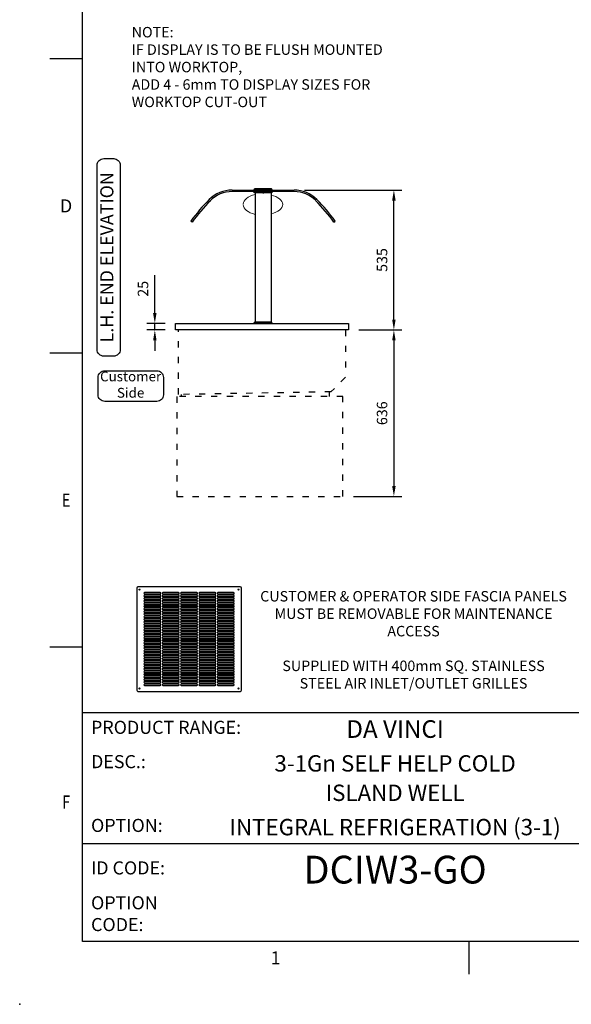
# Model space of a CAD drawing. Units: millimetres. Extents: x 0 to 4905, y 0 to 7201.
# Drawn here: x 0 to 2107, y 0 to 3764 of the extents above; entities that cross this region are included whole.
import ezdxf
from ezdxf.enums import TextEntityAlignment as Align

# ---------------------------------------------------------------- set-up
doc = ezdxf.new("R2010")
doc.units = ezdxf.units.MM
doc.linetypes.add('DASH-SPACE-DASH', pattern=[30, 12, -18])
doc.linetypes.add('DASH_CENTER', pattern=[36, 24, -3, 6, -3])
for name, color, linetype in [('1', 7, 'Continuous'), ('border', 6, 'Continuous'), ('GA geom', 7, 'Continuous'), ('GA Text', 7, 'Continuous')]:
    doc.layers.add(name, color=color, linetype=linetype)
doc.styles.add('CONVERTER_1', font='simplex.shx', dxfattribs={"width": 0.9025})
doc.styles.add('Counterline 1--1', font='simplex.shx', dxfattribs={"height": 2})
doc.styles.add('Counterline 1-20', font='simplex.shx', dxfattribs={"height": 40})
doc.dimstyles.new('counterline 1-20', dxfattribs={"dimscale": 20, "dimtxt": 40, "dimasz": 2, "dimexe": 1.5, "dimexo": 2, "dimgap": 1, "dimtad": 1, "dimdec": 0, "dimdsep": 46, "dimtxsty": 'Counterline 1-20', "dimcen": 0, "dimclrd": 256, "dimclre": 256, "dimclrt": 256, "dimadec": 1, "dimazin": 0, "dimtfac": 1, "dimtdec": 0, "dimtmove": 0, "dimatfit": 3, "dimfxl": 0, "dimarcsym": 0})

# ---------------------------------------------------------------- blocks, each defined once
blk = doc.blocks.new('*D13')
at = {"layer": 'Defpoints', "color": 0}
for p in [(516.1, 2603), (595.4, 2603), (595.4, 2578)]:
    blk.add_point(p, dxfattribs=at)
at = {"layer": 'GA Text', "lineweight": -2}
for p, q in [((516.1, 2643), (516.1, 2787.8)), ((555.4, 2603), (486.1, 2603)), ((516.1, 2578), (516.1, 2603)), ((555.4, 2578), (486.1, 2578)), ((516.1, 2538), (516.1, 2498))]:
    blk.add_line(p, q, dxfattribs=at)
at = {"layer": 'GA Text'}
for points in [[(509.4, 2643), (522.8, 2643), (516.1, 2603)], [(509.4, 2538), (522.8, 2538), (516.1, 2578)]]:
    blk.add_solid(points, dxfattribs=at)
at = {"layer": 'GA Text', "insert": (476.1, 2735.4), "char_height": 40, "attachment_point": 5, "rotation": 90, "style": 'Counterline 1-20'}
blk.add_mtext('25', dxfattribs=at)
blk = doc.blocks.new('*D8')
at = {"layer": 'Defpoints', "color": 0}
for p in [(1047.7, 3113), (1429.2, 3113), (1255.4, 2578)]:
    blk.add_point(p, dxfattribs=at)
at = {"layer": 'GA Text', "lineweight": -2}
for p, q in [((1087.7, 3113), (1459.2, 3113)), ((1429.2, 2618), (1429.2, 3073)), ((1295.4, 2578), (1459.2, 2578))]:
    blk.add_line(p, q, dxfattribs=at)
at = {"layer": 'GA Text'}
for points in [[(1422.6, 3073), (1435.9, 3073), (1429.2, 3113)], [(1422.6, 2618), (1435.9, 2618), (1429.2, 2578)]]:
    blk.add_solid(points, dxfattribs=at)
at = {"layer": 'GA Text', "insert": (1389.2, 2845.5), "char_height": 40, "attachment_point": 5, "rotation": 90, "style": 'Counterline 1-20'}
blk.add_mtext('535', dxfattribs=at)
blk = doc.blocks.new('*D14')
at = {"layer": 'Defpoints', "color": 0}
for p in [(1255.4, 2578), (1234.7, 1941.5), (1429.2, 1941.5)]:
    blk.add_point(p, dxfattribs=at)
at = {"layer": 'GA Text', "lineweight": -2}
for p, q in [((1295.4, 2578), (1459.2, 2578)), ((1429.2, 2538), (1429.2, 1981.5)), ((1274.7, 1941.5), (1459.2, 1941.5))]:
    blk.add_line(p, q, dxfattribs=at)
at = {"layer": 'GA Text'}
for points in [[(1422.6, 2538), (1435.9, 2538), (1429.2, 2578)], [(1422.6, 1981.5), (1435.9, 1981.5), (1429.2, 1941.5)]]:
    blk.add_solid(points, dxfattribs=at)
at = {"layer": 'GA Text', "insert": (1389.2, 2259.7), "char_height": 40, "attachment_point": 5, "rotation": 90, "style": 'Counterline 1-20'}
blk.add_mtext('636', dxfattribs=at)
blk = doc.blocks.new('AIR GRILLE')
at = {"layer": '1', "color": 7, "linetype": 'Continuous'}
for p, q in [((-200, 395), (-200, 5)), ((195, 400), (-195, 400)), ((-110, 377.5), (-170, 377.5)), ((-40, 377.5), (-100, 377.5)), ((30, 377.5), (-30, 377.5)), ((100, 377.5), (40, 377.5)), ((170, 377.5), (110, 377.5)), ((200, 5), (200, 395)), ((-170, 372.5), (-110, 372.5)), ((-110, 367.5), (-170, 367.5)), ((-170, 362.5), (-110, 362.5)), ((-110, 357.5), (-170, 357.5)), ((-170, 352.5), (-110, 352.5)), ((-110, 347.5), (-170, 347.5)), ((-170, 342.5), (-110, 342.5)), ((-100, 372.5), (-40, 372.5)), ((-40, 367.5), (-100, 367.5)), ((-100, 362.5), (-40, 362.5)), ((-40, 357.5), (-100, 357.5)), ((-100, 352.5), (-40, 352.5)), ((-40, 347.5), (-100, 347.5)), ((-100, 342.5), (-40, 342.5)), ((-30, 372.5), (30, 372.5)), ((30, 367.5), (-30, 367.5)), ((-30, 362.5), (30, 362.5)), ((30, 357.5), (-30, 357.5)), ((-30, 352.5), (30, 352.5)), ((30, 347.5), (-30, 347.5)), ((-30, 342.5), (30, 342.5)), ((40, 372.5), (100, 372.5)), ((100, 367.5), (40, 367.5)), ((40, 362.5), (100, 362.5)), ((100, 357.5), (40, 357.5)), ((40, 352.5), (100, 352.5)), ((100, 347.5), (40, 347.5)), ((40, 342.5), (100, 342.5)), ((110, 372.5), (170, 372.5)), ((170, 367.5), (110, 367.5)), ((110, 362.5), (170, 362.5)), ((170, 357.5), (110, 357.5)), ((110, 352.5), (170, 352.5)), ((170, 347.5), (110, 347.5)), ((110, 342.5), (170, 342.5)), ((-110, 337.5), (-170, 337.5)), ((-170, 332.5), (-110, 332.5)), ((-110, 327.5), (-170, 327.5)), ((-170, 322.5), (-110, 322.5)), ((-110, 317.5), (-170, 317.5)), ((-170, 312.5), (-110, 312.5)), ((-110, 307.5), (-170, 307.5)), ((-170, 302.5), (-110, 302.5)), ((-40, 337.5), (-100, 337.5)), ((-100, 332.5), (-40, 332.5)), ((-40, 327.5), (-100, 327.5)), ((-100, 322.5), (-40, 322.5)), ((-40, 317.5), (-100, 317.5)), ((-100, 312.5), (-40, 312.5)), ((-40, 307.5), (-100, 307.5)), ((-100, 302.5), (-40, 302.5)), ((30, 337.5), (-30, 337.5)), ((-30, 332.5), (30, 332.5)), ((30, 327.5), (-30, 327.5)), ((-30, 322.5), (30, 322.5)), ((30, 317.5), (-30, 317.5)), ((-30, 312.5), (30, 312.5)), ((30, 307.5), (-30, 307.5)), ((-30, 302.5), (30, 302.5)), ((100, 337.5), (40, 337.5)), ((40, 332.5), (100, 332.5)), ((100, 327.5), (40, 327.5)), ((40, 322.5), (100, 322.5)), ((100, 317.5), (40, 317.5)), ((40, 312.5), (100, 312.5)), ((100, 307.5), (40, 307.5)), ((40, 302.5), (100, 302.5)), ((170, 337.5), (110, 337.5)), ((110, 332.5), (170, 332.5)), ((170, 327.5), (110, 327.5)), ((110, 322.5), (170, 322.5)), ((170, 317.5), (110, 317.5)), ((110, 312.5), (170, 312.5)), ((170, 307.5), (110, 307.5)), ((110, 302.5), (170, 302.5)), ((-110, 297.5), (-170, 297.5)), ((-170, 292.5), (-110, 292.5)), ((-110, 287.5), (-170, 287.5)), ((-170, 282.5), (-110, 282.5)), ((-110, 277.5), (-170, 277.5)), ((-170, 272.5), (-110, 272.5)), ((-110, 267.5), (-170, 267.5)), ((-40, 297.5), (-100, 297.5)), ((-100, 292.5), (-40, 292.5)), ((-40, 287.5), (-100, 287.5)), ((-100, 282.5), (-40, 282.5)), ((-40, 277.5), (-100, 277.5)), ((-100, 272.5), (-40, 272.5)), ((-40, 267.5), (-100, 267.5)), ((30, 297.5), (-30, 297.5)), ((-30, 292.5), (30, 292.5)), ((30, 287.5), (-30, 287.5)), ((-30, 282.5), (30, 282.5)), ((30, 277.5), (-30, 277.5)), ((-30, 272.5), (30, 272.5)), ((30, 267.5), (-30, 267.5)), ((100, 297.5), (40, 297.5)), ((40, 292.5), (100, 292.5)), ((100, 287.5), (40, 287.5)), ((40, 282.5), (100, 282.5)), ((100, 277.5), (40, 277.5)), ((40, 272.5), (100, 272.5)), ((100, 267.5), (40, 267.5)), ((170, 297.5), (110, 297.5)), ((110, 292.5), (170, 292.5)), ((170, 287.5), (110, 287.5)), ((110, 282.5), (170, 282.5)), ((170, 277.5), (110, 277.5)), ((110, 272.5), (170, 272.5)), ((170, 267.5), (110, 267.5)), ((-170, 262.5), (-110, 262.5)), ((-110, 257.5), (-170, 257.5)), ((-170, 252.5), (-110, 252.5)), ((-110, 247.5), (-170, 247.5)), ((-170, 242.5), (-110, 242.5)), ((-110, 237.5), (-170, 237.5)), ((-170, 232.5), (-110, 232.5)), ((-110, 227.5), (-170, 227.5)), ((-100, 262.5), (-40, 262.5)), ((-40, 257.5), (-100, 257.5)), ((-100, 252.5), (-40, 252.5)), ((-40, 247.5), (-100, 247.5)), ((-100, 242.5), (-40, 242.5)), ((-40, 237.5), (-100, 237.5)), ((-100, 232.5), (-40, 232.5)), ((-40, 227.5), (-100, 227.5)), ((-30, 262.5), (30, 262.5)), ((30, 257.5), (-30, 257.5)), ((-30, 252.5), (30, 252.5)), ((30, 247.5), (-30, 247.5)), ((-30, 242.5), (30, 242.5)), ((30, 237.5), (-30, 237.5)), ((-30, 232.5), (30, 232.5)), ((30, 227.5), (-30, 227.5)), ((40, 262.5), (100, 262.5)), ((100, 257.5), (40, 257.5)), ((40, 252.5), (100, 252.5)), ((100, 247.5), (40, 247.5)), ((40, 242.5), (100, 242.5)), ((100, 237.5), (40, 237.5)), ((40, 232.5), (100, 232.5)), ((100, 227.5), (40, 227.5)), ((110, 262.5), (170, 262.5)), ((170, 257.5), (110, 257.5)), ((110, 252.5), (170, 252.5)), ((170, 247.5), (110, 247.5)), ((110, 242.5), (170, 242.5)), ((170, 237.5), (110, 237.5)), ((110, 232.5), (170, 232.5)), ((170, 227.5), (110, 227.5)), ((-170, 222.5), (-110, 222.5)), ((-110, 217.5), (-170, 217.5)), ((-170, 212.5), (-110, 212.5)), ((-110, 207.5), (-170, 207.5)), ((-170, 202.5), (-110, 202.5)), ((-110, 197.5), (-170, 197.5)), ((-170, 192.5), (-110, 192.5)), ((-100, 222.5), (-40, 222.5)), ((-40, 217.5), (-100, 217.5)), ((-100, 212.5), (-40, 212.5)), ((-40, 207.5), (-100, 207.5)), ((-100, 202.5), (-40, 202.5)), ((-40, 197.5), (-100, 197.5)), ((-100, 192.5), (-40, 192.5)), ((-30, 222.5), (30, 222.5)), ((30, 217.5), (-30, 217.5)), ((-30, 212.5), (30, 212.5)), ((30, 207.5), (-30, 207.5)), ((-30, 202.5), (30, 202.5)), ((30, 197.5), (-30, 197.5)), ((-30, 192.5), (30, 192.5)), ((40, 222.5), (100, 222.5)), ((100, 217.5), (40, 217.5)), ((40, 212.5), (100, 212.5)), ((100, 207.5), (40, 207.5)), ((40, 202.5), (100, 202.5)), ((100, 197.5), (40, 197.5)), ((40, 192.5), (100, 192.5)), ((110, 222.5), (170, 222.5)), ((170, 217.5), (110, 217.5)), ((110, 212.5), (170, 212.5)), ((170, 207.5), (110, 207.5)), ((110, 202.5), (170, 202.5)), ((170, 197.5), (110, 197.5)), ((110, 192.5), (170, 192.5)), ((-110, 187.5), (-170, 187.5)), ((-170, 182.5), (-110, 182.5)), ((-110, 177.5), (-170, 177.5)), ((-170, 172.5), (-110, 172.5)), ((-110, 167.5), (-170, 167.5)), ((-170, 162.5), (-110, 162.5)), ((-110, 157.5), (-170, 157.5)), ((-170, 152.5), (-110, 152.5)), ((-40, 187.5), (-100, 187.5)), ((-100, 182.5), (-40, 182.5)), ((-40, 177.5), (-100, 177.5)), ((-100, 172.5), (-40, 172.5)), ((-40, 167.5), (-100, 167.5)), ((-100, 162.5), (-40, 162.5)), ((-40, 157.5), (-100, 157.5)), ((-100, 152.5), (-40, 152.5)), ((30, 187.5), (-30, 187.5)), ((-30, 182.5), (30, 182.5)), ((30, 177.5), (-30, 177.5)), ((-30, 172.5), (30, 172.5)), ((30, 167.5), (-30, 167.5)), ((-30, 162.5), (30, 162.5)), ((30, 157.5), (-30, 157.5)), ((-30, 152.5), (30, 152.5)), ((100, 187.5), (40, 187.5)), ((40, 182.5), (100, 182.5)), ((100, 177.5), (40, 177.5)), ((40, 172.5), (100, 172.5)), ((100, 167.5), (40, 167.5)), ((40, 162.5), (100, 162.5)), ((100, 157.5), (40, 157.5)), ((40, 152.5), (100, 152.5)), ((170, 187.5), (110, 187.5)), ((110, 182.5), (170, 182.5)), ((170, 177.5), (110, 177.5)), ((110, 172.5), (170, 172.5)), ((170, 167.5), (110, 167.5)), ((110, 162.5), (170, 162.5)), ((170, 157.5), (110, 157.5)), ((110, 152.5), (170, 152.5)), ((-110, 147.5), (-170, 147.5)), ((-170, 142.5), (-110, 142.5)), ((-110, 137.5), (-170, 137.5)), ((-170, 132.5), (-110, 132.5)), ((-110, 127.5), (-170, 127.5)), ((-170, 122.5), (-110, 122.5)), ((-110, 117.5), (-170, 117.5)), ((-40, 147.5), (-100, 147.5)), ((-100, 142.5), (-40, 142.5)), ((-40, 137.5), (-100, 137.5)), ((-100, 132.5), (-40, 132.5)), ((-40, 127.5), (-100, 127.5)), ((-100, 122.5), (-40, 122.5)), ((-40, 117.5), (-100, 117.5)), ((30, 147.5), (-30, 147.5)), ((-30, 142.5), (30, 142.5)), ((30, 137.5), (-30, 137.5)), ((-30, 132.5), (30, 132.5)), ((30, 127.5), (-30, 127.5)), ((-30, 122.5), (30, 122.5)), ((30, 117.5), (-30, 117.5)), ((100, 147.5), (40, 147.5)), ((40, 142.5), (100, 142.5)), ((100, 137.5), (40, 137.5)), ((40, 132.5), (100, 132.5)), ((100, 127.5), (40, 127.5)), ((40, 122.5), (100, 122.5)), ((100, 117.5), (40, 117.5)), ((170, 147.5), (110, 147.5)), ((110, 142.5), (170, 142.5)), ((170, 137.5), (110, 137.5)), ((110, 132.5), (170, 132.5)), ((170, 127.5), (110, 127.5)), ((110, 122.5), (170, 122.5)), ((170, 117.5), (110, 117.5)), ((-170, 112.5), (-110, 112.5)), ((-110, 107.5), (-170, 107.5)), ((-170, 102.5), (-110, 102.5)), ((-110, 97.5), (-170, 97.5)), ((-170, 92.5), (-110, 92.5)), ((-110, 87.5), (-170, 87.5)), ((-170, 82.5), (-110, 82.5)), ((-110, 77.5), (-170, 77.5)), ((-100, 112.5), (-40, 112.5)), ((-40, 107.5), (-100, 107.5)), ((-100, 102.5), (-40, 102.5)), ((-40, 97.5), (-100, 97.5)), ((-100, 92.5), (-40, 92.5)), ((-40, 87.5), (-100, 87.5)), ((-100, 82.5), (-40, 82.5)), ((-40, 77.5), (-100, 77.5)), ((-30, 112.5), (30, 112.5)), ((30, 107.5), (-30, 107.5)), ((-30, 102.5), (30, 102.5)), ((30, 97.5), (-30, 97.5)), ((-30, 92.5), (30, 92.5)), ((30, 87.5), (-30, 87.5)), ((-30, 82.5), (30, 82.5)), ((30, 77.5), (-30, 77.5)), ((40, 112.5), (100, 112.5)), ((100, 107.5), (40, 107.5)), ((40, 102.5), (100, 102.5)), ((100, 97.5), (40, 97.5)), ((40, 92.5), (100, 92.5)), ((100, 87.5), (40, 87.5)), ((40, 82.5), (100, 82.5)), ((100, 77.5), (40, 77.5)), ((110, 112.5), (170, 112.5)), ((170, 107.5), (110, 107.5)), ((110, 102.5), (170, 102.5)), ((170, 97.5), (110, 97.5)), ((110, 92.5), (170, 92.5)), ((170, 87.5), (110, 87.5)), ((110, 82.5), (170, 82.5)), ((170, 77.5), (110, 77.5)), ((-170, 72.5), (-110, 72.5)), ((-110, 67.5), (-170, 67.5)), ((-170, 62.5), (-110, 62.5)), ((-110, 57.5), (-170, 57.5)), ((-170, 52.5), (-110, 52.5)), ((-110, 47.5), (-170, 47.5)), ((-170, 42.5), (-110, 42.5)), ((-100, 72.5), (-40, 72.5)), ((-40, 67.5), (-100, 67.5)), ((-100, 62.5), (-40, 62.5)), ((-40, 57.5), (-100, 57.5)), ((-100, 52.5), (-40, 52.5)), ((-40, 47.5), (-100, 47.5)), ((-100, 42.5), (-40, 42.5)), ((-30, 72.5), (30, 72.5)), ((30, 67.5), (-30, 67.5)), ((-30, 62.5), (30, 62.5)), ((30, 57.5), (-30, 57.5)), ((-30, 52.5), (30, 52.5)), ((30, 47.5), (-30, 47.5)), ((-30, 42.5), (30, 42.5)), ((40, 72.5), (100, 72.5)), ((100, 67.5), (40, 67.5)), ((40, 62.5), (100, 62.5)), ((100, 57.5), (40, 57.5)), ((40, 52.5), (100, 52.5)), ((100, 47.5), (40, 47.5)), ((40, 42.5), (100, 42.5)), ((110, 72.5), (170, 72.5)), ((170, 67.5), (110, 67.5)), ((110, 62.5), (170, 62.5)), ((170, 57.5), (110, 57.5)), ((110, 52.5), (170, 52.5)), ((170, 47.5), (110, 47.5)), ((110, 42.5), (170, 42.5)), ((-195, 0), (195, 0)), ((-110, 37.5), (-170, 37.5)), ((-170, 32.5), (-110, 32.5)), ((-110, 27.5), (-170, 27.5)), ((-170, 22.5), (-110, 22.5)), ((-40, 37.5), (-100, 37.5)), ((-100, 32.5), (-40, 32.5)), ((-40, 27.5), (-100, 27.5)), ((-100, 22.5), (-40, 22.5)), ((30, 37.5), (-30, 37.5)), ((-30, 32.5), (30, 32.5)), ((30, 27.5), (-30, 27.5)), ((-30, 22.5), (30, 22.5)), ((100, 37.5), (40, 37.5)), ((40, 32.5), (100, 32.5)), ((100, 27.5), (40, 27.5)), ((40, 22.5), (100, 22.5)), ((170, 37.5), (110, 37.5)), ((110, 32.5), (170, 32.5)), ((170, 27.5), (110, 27.5)), ((110, 22.5), (170, 22.5))]:
    blk.add_line(p, q, dxfattribs=at)
for centre in [(-189, 389), (189, 389), (-189, 11), (189, 11)]:
    blk.add_circle(centre, 2.05, dxfattribs=at)
for centre, radius, start, end in [((-195, 395), 5, 90, 180), ((-170, 375), 2.5, 90, 270), ((-110, 375), 2.5, 270, 90), ((-100, 375), 2.5, 90, 270), ((-40, 375), 2.5, 270, 90), ((-30, 375), 2.5, 90, 270), ((30, 375), 2.5, 270, 90), ((40, 375), 2.5, 90, 270), ((100, 375), 2.5, 270, 90), ((110, 375), 2.5, 90, 270), ((170, 375), 2.5, 270, 90), ((195, 395), 5, 0, 90), ((-170, 365), 2.5, 90, 270), ((-170, 355), 2.5, 90, 270), ((-170, 345), 2.5, 90, 270), ((-110, 365), 2.5, 270, 90), ((-110, 355), 2.5, 270, 90), ((-110, 345), 2.5, 270, 90), ((-100, 365), 2.5, 90, 270), ((-100, 355), 2.5, 90, 270), ((-100, 345), 2.5, 90, 270), ((-40, 365), 2.5, 270, 90), ((-40, 355), 2.5, 270, 90), ((-40, 345), 2.5, 270, 90), ((-30, 365), 2.5, 90, 270), ((-30, 355), 2.5, 90, 270), ((-30, 345), 2.5, 90, 270), ((30, 365), 2.5, 270, 90), ((30, 355), 2.5, 270, 90), ((30, 345), 2.5, 270, 90), ((40, 365), 2.5, 90, 270), ((40, 355), 2.5, 90, 270), ((40, 345), 2.5, 90, 270), ((100, 365), 2.5, 270, 90), ((100, 355), 2.5, 270, 90), ((100, 345), 2.5, 270, 90), ((110, 365), 2.5, 90, 270), ((110, 355), 2.5, 90, 270), ((110, 345), 2.5, 90, 270), ((170, 365), 2.5, 270, 90), ((170, 355), 2.5, 270, 90), ((170, 345), 2.5, 270, 90), ((-170, 335), 2.5, 90, 270), ((-170, 325), 2.5, 90, 270), ((-170, 315), 2.5, 90, 270), ((-170, 305), 2.5, 90, 270), ((-110, 335), 2.5, 270, 90), ((-110, 325), 2.5, 270, 90), ((-110, 315), 2.5, 270, 90), ((-110, 305), 2.5, 270, 90), ((-100, 335), 2.5, 90, 270), ((-100, 325), 2.5, 90, 270), ((-100, 315), 2.5, 90, 270), ((-100, 305), 2.5, 90, 270), ((-40, 335), 2.5, 270, 90), ((-40, 325), 2.5, 270, 90), ((-40, 315), 2.5, 270, 90), ((-40, 305), 2.5, 270, 90), ((-30, 335), 2.5, 90, 270), ((-30, 325), 2.5, 90, 270), ((-30, 315), 2.5, 90, 270), ((-30, 305), 2.5, 90, 270), ((30, 335), 2.5, 270, 90), ((30, 325), 2.5, 270, 90), ((30, 315), 2.5, 270, 90), ((30, 305), 2.5, 270, 90), ((40, 335), 2.5, 90, 270), ((40, 325), 2.5, 90, 270), ((40, 315), 2.5, 90, 270), ((40, 305), 2.5, 90, 270), ((100, 335), 2.5, 270, 90), ((100, 325), 2.5, 270, 90), ((100, 315), 2.5, 270, 90), ((100, 305), 2.5, 270, 90), ((110, 335), 2.5, 90, 270), ((110, 325), 2.5, 90, 270), ((110, 315), 2.5, 90, 270), ((110, 305), 2.5, 90, 270), ((170, 335), 2.5, 270, 90), ((170, 325), 2.5, 270, 90), ((170, 315), 2.5, 270, 90), ((170, 305), 2.5, 270, 90), ((-170, 295), 2.5, 90, 270), ((-170, 285), 2.5, 90, 270), ((-170, 275), 2.5, 90, 270), ((-170, 265), 2.5, 90, 270), ((-110, 295), 2.5, 270, 90), ((-110, 285), 2.5, 270, 90), ((-110, 275), 2.5, 270, 90), ((-110, 265), 2.5, 270, 90), ((-100, 295), 2.5, 90, 270), ((-100, 285), 2.5, 90, 270), ((-100, 275), 2.5, 90, 270), ((-100, 265), 2.5, 90, 270), ((-40, 295), 2.5, 270, 90), ((-40, 285), 2.5, 270, 90), ((-40, 275), 2.5, 270, 90), ((-40, 265), 2.5, 270, 90), ((-30, 295), 2.5, 90, 270), ((-30, 285), 2.5, 90, 270), ((-30, 275), 2.5, 90, 270), ((-30, 265), 2.5, 90, 270), ((30, 295), 2.5, 270, 90), ((30, 285), 2.5, 270, 90), ((30, 275), 2.5, 270, 90), ((30, 265), 2.5, 270, 90), ((40, 295), 2.5, 90, 270), ((40, 285), 2.5, 90, 270), ((40, 275), 2.5, 90, 270), ((40, 265), 2.5, 90, 270), ((100, 295), 2.5, 270, 90), ((100, 285), 2.5, 270, 90), ((100, 275), 2.5, 270, 90), ((100, 265), 2.5, 270, 90), ((110, 295), 2.5, 90, 270), ((110, 285), 2.5, 90, 270), ((110, 275), 2.5, 90, 270), ((110, 265), 2.5, 90, 270), ((170, 295), 2.5, 270, 90), ((170, 285), 2.5, 270, 90), ((170, 275), 2.5, 270, 90), ((170, 265), 2.5, 270, 90), ((-170, 255), 2.5, 90, 270), ((-170, 245), 2.5, 90, 270), ((-170, 235), 2.5, 90, 270), ((-170, 225), 2.5, 90, 270), ((-110, 255), 2.5, 270, 90), ((-110, 245), 2.5, 270, 90), ((-110, 235), 2.5, 270, 90), ((-110, 225), 2.5, 270, 90), ((-100, 255), 2.5, 90, 270), ((-100, 245), 2.5, 90, 270), ((-100, 235), 2.5, 90, 270), ((-100, 225), 2.5, 90, 270), ((-40, 255), 2.5, 270, 90), ((-40, 245), 2.5, 270, 90), ((-40, 235), 2.5, 270, 90), ((-40, 225), 2.5, 270, 90), ((-30, 255), 2.5, 90, 270), ((-30, 245), 2.5, 90, 270), ((-30, 235), 2.5, 90, 270), ((-30, 225), 2.5, 90, 270), ((30, 255), 2.5, 270, 90), ((30, 245), 2.5, 270, 90), ((30, 235), 2.5, 270, 90), ((30, 225), 2.5, 270, 90), ((40, 255), 2.5, 90, 270), ((40, 245), 2.5, 90, 270), ((40, 235), 2.5, 90, 270), ((40, 225), 2.5, 90, 270), ((100, 255), 2.5, 270, 90), ((100, 245), 2.5, 270, 90), ((100, 235), 2.5, 270, 90), ((100, 225), 2.5, 270, 90), ((110, 255), 2.5, 90, 270), ((110, 245), 2.5, 90, 270), ((110, 235), 2.5, 90, 270), ((110, 225), 2.5, 90, 270), ((170, 255), 2.5, 270, 90), ((170, 245), 2.5, 270, 90), ((170, 235), 2.5, 270, 90), ((170, 225), 2.5, 270, 90), ((-170, 215), 2.5, 90, 270), ((-170, 205), 2.5, 90, 270), ((-170, 195), 2.5, 90, 270), ((-110, 215), 2.5, 270, 90), ((-110, 205), 2.5, 270, 90), ((-110, 195), 2.5, 270, 90), ((-100, 215), 2.5, 90, 270), ((-100, 205), 2.5, 90, 270), ((-100, 195), 2.5, 90, 270), ((-40, 215), 2.5, 270, 90), ((-40, 205), 2.5, 270, 90), ((-40, 195), 2.5, 270, 90), ((-30, 215), 2.5, 90, 270), ((-30, 205), 2.5, 90, 270), ((-30, 195), 2.5, 90, 270), ((30, 215), 2.5, 270, 90), ((30, 205), 2.5, 270, 90), ((30, 195), 2.5, 270, 90), ((40, 215), 2.5, 90, 270), ((40, 205), 2.5, 90, 270), ((40, 195), 2.5, 90, 270), ((100, 215), 2.5, 270, 90), ((100, 205), 2.5, 270, 90), ((100, 195), 2.5, 270, 90), ((110, 215), 2.5, 90, 270), ((110, 205), 2.5, 90, 270), ((110, 195), 2.5, 90, 270), ((170, 215), 2.5, 270, 90), ((170, 205), 2.5, 270, 90), ((170, 195), 2.5, 270, 90), ((-170, 185), 2.5, 90, 270), ((-170, 175), 2.5, 90, 270), ((-170, 165), 2.5, 90, 270), ((-170, 155), 2.5, 90, 270), ((-110, 185), 2.5, 270, 90), ((-110, 175), 2.5, 270, 90), ((-110, 165), 2.5, 270, 90), ((-110, 155), 2.5, 270, 90), ((-100, 185), 2.5, 90, 270), ((-100, 175), 2.5, 90, 270), ((-100, 165), 2.5, 90, 270), ((-100, 155), 2.5, 90, 270), ((-40, 185), 2.5, 270, 90), ((-40, 175), 2.5, 270, 90), ((-40, 165), 2.5, 270, 90), ((-40, 155), 2.5, 270, 90), ((-30, 185), 2.5, 90, 270), ((-30, 175), 2.5, 90, 270), ((-30, 165), 2.5, 90, 270), ((-30, 155), 2.5, 90, 270), ((30, 185), 2.5, 270, 90), ((30, 175), 2.5, 270, 90), ((30, 165), 2.5, 270, 90), ((30, 155), 2.5, 270, 90), ((40, 185), 2.5, 90, 270), ((40, 175), 2.5, 90, 270), ((40, 165), 2.5, 90, 270), ((40, 155), 2.5, 90, 270), ((100, 185), 2.5, 270, 90), ((100, 175), 2.5, 270, 90), ((100, 165), 2.5, 270, 90), ((100, 155), 2.5, 270, 90), ((110, 185), 2.5, 90, 270), ((110, 175), 2.5, 90, 270), ((110, 165), 2.5, 90, 270), ((110, 155), 2.5, 90, 270), ((170, 185), 2.5, 270, 90), ((170, 175), 2.5, 270, 90), ((170, 165), 2.5, 270, 90), ((170, 155), 2.5, 270, 90), ((-170, 145), 2.5, 90, 270), ((-170, 135), 2.5, 90, 270), ((-170, 125), 2.5, 90, 270), ((-170, 115), 2.5, 90, 270), ((-110, 145), 2.5, 270, 90), ((-110, 135), 2.5, 270, 90), ((-110, 125), 2.5, 270, 90), ((-110, 115), 2.5, 270, 90), ((-100, 145), 2.5, 90, 270), ((-100, 135), 2.5, 90, 270), ((-100, 125), 2.5, 90, 270), ((-100, 115), 2.5, 90, 270), ((-40, 145), 2.5, 270, 90), ((-40, 135), 2.5, 270, 90), ((-40, 125), 2.5, 270, 90), ((-40, 115), 2.5, 270, 90), ((-30, 145), 2.5, 90, 270), ((-30, 135), 2.5, 90, 270), ((-30, 125), 2.5, 90, 270), ((-30, 115), 2.5, 90, 270), ((30, 145), 2.5, 270, 90), ((30, 135), 2.5, 270, 90), ((30, 125), 2.5, 270, 90), ((30, 115), 2.5, 270, 90), ((40, 145), 2.5, 90, 270), ((40, 135), 2.5, 90, 270), ((40, 125), 2.5, 90, 270), ((40, 115), 2.5, 90, 270), ((100, 145), 2.5, 270, 90), ((100, 135), 2.5, 270, 90), ((100, 125), 2.5, 270, 90), ((100, 115), 2.5, 270, 90), ((110, 145), 2.5, 90, 270), ((110, 135), 2.5, 90, 270), ((110, 125), 2.5, 90, 270), ((110, 115), 2.5, 90, 270), ((170, 145), 2.5, 270, 90), ((170, 135), 2.5, 270, 90), ((170, 125), 2.5, 270, 90), ((170, 115), 2.5, 270, 90), ((-170, 105), 2.5, 90, 270), ((-170, 95), 2.5, 90, 270), ((-170, 85), 2.5, 90, 270), ((-170, 75), 2.5, 90, 270), ((-110, 105), 2.5, 270, 90), ((-110, 95), 2.5, 270, 90), ((-110, 85), 2.5, 270, 90), ((-110, 75), 2.5, 270, 90), ((-100, 105), 2.5, 90, 270), ((-100, 95), 2.5, 90, 270), ((-100, 85), 2.5, 90, 270), ((-100, 75), 2.5, 90, 270), ((-40, 105), 2.5, 270, 90), ((-40, 95), 2.5, 270, 90), ((-40, 85), 2.5, 270, 90), ((-40, 75), 2.5, 270, 90), ((-30, 105), 2.5, 90, 270), ((-30, 95), 2.5, 90, 270), ((-30, 85), 2.5, 90, 270), ((-30, 75), 2.5, 90, 270), ((30, 105), 2.5, 270, 90), ((30, 95), 2.5, 270, 90), ((30, 85), 2.5, 270, 90), ((30, 75), 2.5, 270, 90), ((40, 105), 2.5, 90, 270), ((40, 95), 2.5, 90, 270), ((40, 85), 2.5, 90, 270), ((40, 75), 2.5, 90, 270), ((100, 105), 2.5, 270, 90), ((100, 95), 2.5, 270, 90), ((100, 85), 2.5, 270, 90), ((100, 75), 2.5, 270, 90), ((110, 105), 2.5, 90, 270), ((110, 95), 2.5, 90, 270), ((110, 85), 2.5, 90, 270), ((110, 75), 2.5, 90, 270), ((170, 105), 2.5, 270, 90), ((170, 95), 2.5, 270, 90), ((170, 85), 2.5, 270, 90), ((170, 75), 2.5, 270, 90), ((-170, 65), 2.5, 90, 270), ((-170, 55), 2.5, 90, 270), ((-170, 45), 2.5, 90, 270), ((-110, 65), 2.5, 270, 90), ((-110, 55), 2.5, 270, 90), ((-110, 45), 2.5, 270, 90), ((-100, 65), 2.5, 90, 270), ((-100, 55), 2.5, 90, 270), ((-100, 45), 2.5, 90, 270), ((-40, 65), 2.5, 270, 90), ((-40, 55), 2.5, 270, 90), ((-40, 45), 2.5, 270, 90), ((-30, 65), 2.5, 90, 270), ((-30, 55), 2.5, 90, 270), ((-30, 45), 2.5, 90, 270), ((30, 65), 2.5, 270, 90), ((30, 55), 2.5, 270, 90), ((30, 45), 2.5, 270, 90), ((40, 65), 2.5, 90, 270), ((40, 55), 2.5, 90, 270), ((40, 45), 2.5, 90, 270), ((100, 65), 2.5, 270, 90), ((100, 55), 2.5, 270, 90), ((100, 45), 2.5, 270, 90), ((110, 65), 2.5, 90, 270), ((110, 55), 2.5, 90, 270), ((110, 45), 2.5, 90, 270), ((170, 65), 2.5, 270, 90), ((170, 55), 2.5, 270, 90), ((170, 45), 2.5, 270, 90), ((-195, 5), 5, 180, 270), ((-170, 35), 2.5, 90, 270), ((-170, 25), 2.5, 90, 270), ((-110, 35), 2.5, 270, 90), ((-110, 25), 2.5, 270, 90), ((-100, 35), 2.5, 90, 270), ((-100, 25), 2.5, 90, 270), ((-40, 35), 2.5, 270, 90), ((-40, 25), 2.5, 270, 90), ((-30, 35), 2.5, 90, 270), ((-30, 25), 2.5, 90, 270), ((30, 35), 2.5, 270, 90), ((30, 25), 2.5, 270, 90), ((40, 35), 2.5, 90, 270), ((40, 25), 2.5, 90, 270), ((100, 35), 2.5, 270, 90), ((100, 25), 2.5, 270, 90), ((110, 35), 2.5, 90, 270), ((110, 25), 2.5, 90, 270), ((170, 35), 2.5, 270, 90), ((170, 25), 2.5, 270, 90), ((195, 5), 5, 270, 0)]:
    blk.add_arc(centre, radius, start, end, dxfattribs=at)
blk = doc.blocks.new('A4 BROCHURE BORDER')
at = {"layer": 'border', "linetype": 'Continuous'}
for p, q in [((9.59, 8.44), (9.59, 278.44)), ((9.59, 143.44), (4.59, 143.44)), ((9.59, 98.44), (4.59, 98.44)), ((9.59, 53.44), (4.59, 53.44)), ((186.59, 8.44), (9.59, 8.44)), ((68.6, 8.44), (68.6, 3.44))]:
    blk.add_line(p, q, dxfattribs=at)
at = {"layer": 'border'}
for p, q in [((9.59, 43.44), (186.59, 43.44)), ((9.59, 23.44), (92.36, 23.44))]:
    blk.add_line(p, q, dxfattribs=at)
blk.add_point((0, -1.16), dxfattribs=at)
blk.add_point((0, -1.16), dxfattribs=at)
blk.add_point((0, -1.16), dxfattribs=at)
at = {"layer": 'border', "linetype": 'Continuous', "style": 'Counterline 1--1'}
for s, p in [('D', (7.09, 120.94)), ('1', (39.1, 5.94))]:
    blk.add_text(s, height=2, dxfattribs=at).set_placement(p, align=Align.MIDDLE_CENTER)
at = {"layer": 'border', "linetype": 'Continuous', "style": 'Counterline 1--1', "width": 0.8}
for s, p in [('E', (7.09, 75.94)), ('F', (7.09, 29.78))]:
    blk.add_text(s, height=2, dxfattribs=at).set_placement(p, align=Align.MIDDLE_CENTER)
at = {"layer": 'border', "char_height": 2, "attachment_point": 4, "style": 'Counterline 1--1'}
for s, insert, width in [('PRODUCT RANGE:', (10.9, 40.94), 27.4079), ('DESC.:', (10.9, 35.69), 19.8195), ('OPTION:', (10.9, 25.94), 19.8195), ('ID CODE:', (10.9, 19.44), 13.6047), ('OPTION\\PCODE:', (10.9, 12.44), 21.2902)]:
    blk.add_mtext(s, dxfattribs=dict(at, insert=insert, width=width))
at = {"layer": 'border', "style": 'Counterline 1--1'}
for tag, height, p in [('PRODUCT_RANGE', 2.7, (57.36, 40.94)), ('DESCRIPTION1', 2.5, (57.36, 35.69)), ('DESCRIPTION2', 2.5, (57.36, 31.19)), ('OPTION_NAME', 2.5, (57.36, 25.94)), ('ELECTRICS', 2, (136.35, 17.44)), ('SCALE', 2, (173.82, 11.52))]:
    blk.add_attdef(tag, text='', height=height, dxfattribs=at).set_placement(p, align=Align.MIDDLE_CENTER)
at = {"layer": 'border', "color": 220, "style": 'Counterline 1--1'}
for tag, height, p in [('ID_CODE', 4.25, (57.36, 19.44)), ('OPTION_CODE', 3.75, (57.36, 12.44))]:
    blk.add_attdef(tag, text='', height=height, dxfattribs=at).set_placement(p, align=Align.MIDDLE_CENTER)
at = {"layer": 'border', "style": 'Counterline 1--1'}
blk.add_attdef('WEIGHT', text='', height=2, dxfattribs=at).set_placement((178.37, 17.44), align=Align.MIDDLE_RIGHT)

msp = doc.modelspace()

# ---------------------------------------------------------------- linework, layer by layer
at = {"layer": 'GA geom'}
for p, q in [((811.2, 3113), (1047.7, 3113)), ((1047.7, 3107), (811.2, 3107)), ((894.2, 3114.5), (894.2, 3114.5)), ((894.2, 3114.5), (894.2, 3113)), ((964.7, 3114.5), (894.2, 3114.5)), ((894.2, 3105.5), (894.2, 3107)), ((894.2, 3105.5), (894.2, 3105.5)), ((964.7, 3105.5), (894.2, 3105.5)), ((962, 3118), (897, 3118)), ((962, 3102), (897, 3102)), ((899, 3119.5), (899, 3118)), ((899, 3119.5), (959.9, 3119.5)), ((899.1, 3102), (899.1, 3030)), ((959.9, 3119.5), (959.9, 3118)), ((959.9, 3102), (959.9, 3030)), ((964.7, 3114.5), (964.7, 3114.5)), ((964.7, 3113), (964.7, 3114.5)), ((964.7, 3107), (964.7, 3105.5)), ((964.7, 3105.5), (964.7, 3105.5)), ((899.1, 3030), (899.1, 2608)), ((959.9, 3030), (959.9, 2608)), ((658.8, 2990.5), (653.9, 2994)), ((1200.1, 2990.5), (1205, 2994)), ((595.4, 2603), (1255.4, 2603)), ((595.4, 2578), (595.4, 2603)), ((894.2, 2604.5), (894.2, 2603)), ((894.2, 2604.5), (894.2, 2604.5)), ((964.7, 2604.5), (894.2, 2604.5)), ((962, 2608), (897, 2608)), ((964.7, 2603), (964.7, 2604.5)), ((964.7, 2604.5), (964.7, 2604.5)), ((1255.4, 2603), (1255.4, 2578)), ((1255.4, 2578), (595.4, 2578))]:
    msp.add_line(p, q, dxfattribs=at)
at = {"layer": 'GA geom', "color": 2, "linetype": 'DASH_CENTER'}
msp.add_line((929.4, 3120), (929.4, 3100), dxfattribs=at)
at = {"layer": 'GA geom', "linetype": 'DASH-SPACE-DASH', "ltscale": 2}
for p, q in [((607, 2331.3), (607, 2578)), ((1243.8, 2578), (1243.8, 2397.4)), ((1243.8, 2397.4), (1188.9, 2341.5)), ((1188.9, 2341.5), (607, 2331.3)), ((1183.4, 2323.4), (1183.4, 2341.4)), ((618.6, 2323.4), (618.6, 2331.5))]:
    msp.add_line(p, q, dxfattribs=at)
msp.add_lwpolyline([(1234.7, 2323.4), (600.2, 2323.4), (600.2, 1941.5), (1234.7, 1941.5)], close=True, dxfattribs=at)
at = {"layer": 'GA geom'}
for centre, radius, start, end in [((811.2, 2990), 123, 90, 135.1983), ((811.2, 2990), 117, 90, 135.1985), ((893.5, 3117.9), 3.46, 282.0122, 1.9261), ((893.5, 3102.1), 3.46, 358.0739, 77.9878), ((965.4, 3117.9), 3.46, 178.0739, 257.9878), ((965.4, 3102.1), 3.46, 102.0122, 181.9261), ((1047.7, 2990), 123, 44.8017, 90), ((1047.7, 2990), 117, 44.8015, 90), ((1210.6, 2593.3), 686, 135.1983, 144.2538), ((1210.5, 2593.3), 679.8, 135.1934, 144.2506), ((648.4, 2593.3), 679.8, 35.7494, 44.8066), ((648.3, 2593.3), 686, 35.7462, 44.8017), ((893.5, 2607.9), 3.46, 282.0122, 1.9261), ((965.4, 2607.9), 3.46, 178.0739, 257.9878)]:
    msp.add_arc(centre, radius, start, end, dxfattribs=at)
at = {"layer": 'GA geom', "color": 7, "linetype": 'Continuous', "lineweight": 15}
for start_param, end_param in [(5.12798, 6.283185), (1.98812, 3.116945)]:
    msp.add_ellipse((929.4, 3059), major_axis=(-75.3, 0), ratio=0.534884, start_param=start_param, end_param=end_param, dxfattribs=at)
at = {"layer": 'GA geom', "color": 7, "linetype": 'Continuous', "lineweight": 15, "extrusion": (0, 0, -1)}
for start_param, end_param in [(1.98812, 3.116945), (5.12798, 6.283185)]:
    msp.add_ellipse((929.4, 3057), major_axis=(-75.3, 0), ratio=0.534884, start_param=start_param, end_param=end_param, dxfattribs=at)
at = {"layer": 'GA Text', "color": 7}
msp.add_lwpolyline([(320.8, 2478, -0.414214), (295.8, 2503), (295.8, 3208.1, -0.414214), (320.8, 3233.1), (358.9, 3233.1, -0.414214), (383.9, 3208.1), (383.9, 2503, -0.414214), (358.9, 2478)], format="xyb", close=True, dxfattribs=at)
at = {"layer": 'GA Text'}
msp.add_lwpolyline([(299.6, 2397, -0.414214), (324.6, 2422), (524, 2422, -0.414214), (549, 2397), (549, 2330.1, -0.414214), (524, 2305.1), (324.6, 2305.1, -0.414214), (299.6, 2330.1)], format="xyb", close=True, dxfattribs=at)

# ---------------------------------------------------------------- block references
at = {"layer": 'GA geom'}
ref = msp.add_blockref('A4 BROCHURE BORDER', (0, 29), dxfattribs=dict(at, xscale=25, yscale=25, zscale=25))
ref.add_attrib('PRODUCT_RANGE', 'DA VINCI', dxfattribs={"layer": 'border', "height": 67.5, "style": 'Counterline 1--1'}).set_placement((1433.9, 1052.4), align=Align.MIDDLE_CENTER)
ref.add_attrib('DESCRIPTION1', '3-1Gn SELF HELP COLD', dxfattribs={"layer": 'border', "height": 62.5, "style": 'Counterline 1--1'}).set_placement((1433.9, 921.1), align=Align.MIDDLE_CENTER)
ref.add_attrib('DESCRIPTION2', 'ISLAND WELL', dxfattribs={"layer": 'border', "height": 62.5, "style": 'Counterline 1--1'}).set_placement((1433.9, 808.6), align=Align.MIDDLE_CENTER)
ref.add_attrib('OPTION_NAME', 'INTEGRAL REFRIGERATION (3-1)', dxfattribs={"layer": 'border', "height": 62.5, "style": 'Counterline 1--1'}).set_placement((1433.9, 677.4), align=Align.MIDDLE_CENTER)
ref.add_attrib('ID_CODE', 'DCIW3-GO', dxfattribs={"layer": 'border', "color": 220, "height": 106.25, "style": 'Counterline 1--1'}).set_placement((1433.9, 514.9), align=Align.MIDDLE_CENTER)
msp.add_blockref('AIR GRILLE', (646.8, 1196.5), dxfattribs=at)

# ---------------------------------------------------------------- texts
at = {"layer": 'GA Text', "char_height": 40, "style": 'Counterline 1-20'}
for s, insert, width, attachment_point in [('NOTE:\\PIF DISPLAY IS TO BE FLUSH MOUNTED INTO WORKTOP,\\PADD 4 - 6mm TO DISPLAY SIZES FOR WORKTOP CUT-OUT', (427.8, 3736.6), 983.227, 1), ('CUSTOMER & OPERATOR SIDE FASCIA PANELS MUST BE REMOVABLE FOR MAINTENANCE ACCESS', (1504.3, 1488.2), 1199.703, 5)]:
    msp.add_mtext(s, dxfattribs=dict(at, insert=insert, width=width, attachment_point=attachment_point))
at = {"layer": 'GA Text', "color": 7, "insert": (339.3, 2856), "char_height": 50, "attachment_point": 5, "rotation": 90, "style": 'CONVERTER_1'}
msp.add_mtext('L.H. END ELEVATION', dxfattribs=at)
at = {"layer": 'GA Text', "attachment_point": 5}
for s, insert, char_height, style in [('Customer\\PSide', (423.7, 2364.3), 37.5, 'CONVERTER_1'), ('SUPPLIED WITH 400mm SQ. STAINLESS\\PSTEEL AIR INLET/OUTLET GRILLES', (1504.3, 1255.5), 40, 'Counterline 1-20')]:
    msp.add_mtext(s, dxfattribs=dict(at, insert=insert, char_height=char_height, style=style))

# ---------------------------------------------------------------- dimensions: what is measured, and where the dimension line sits
at = {"layer": 'GA Text'}
for base, p1, p2, angle, picture, middle in [((1429.2, 3113), (1255.4, 2578), (1047.7, 3113), 90, '*D8', (1389.2, 2845.5)), ((516.1, 2603), (595.4, 2578), (595.4, 2603), 90, '*D13', (476.1, 2735.4)), ((1429.2472303, 1941.4925617), (1255.4480523, 2577.9925617), (1234.7480523, 1941.4925617), 270, '*D14', (1389.2472303, 2259.7425617))]:
    dim = msp.add_linear_dim(base=base, p1=p1, p2=p2, angle=angle, dimstyle='counterline 1-20', dxfattribs=at)
    dim.commit()
    dim.dimension.update_dxf_attribs({"geometry": picture, "text_midpoint": middle})

doc.saveas('drawing.dxf')
